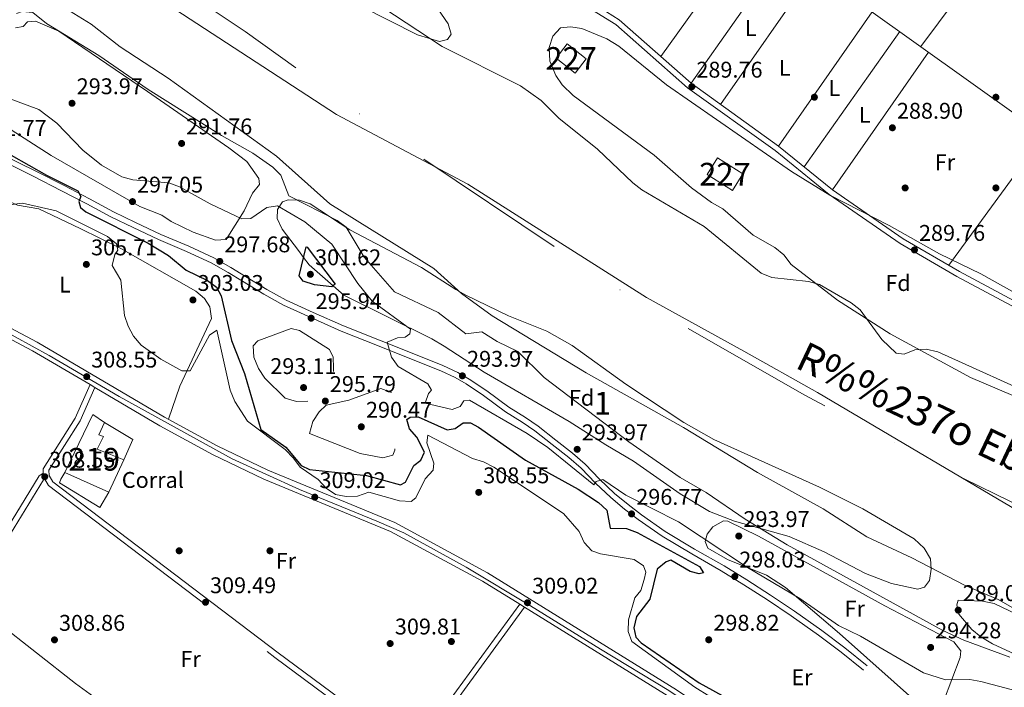
# Model space of a CAD drawing. Units: metres. Extents: x 587522 to 594460, y 4682713 to 4687430.
# Drawn here: x 589842 to 590276, y 4683111 to 4683405 of the extents above; entities that cross this region are included whole.
import ezdxf
from ezdxf.enums import TextEntityAlignment as Align

# ---------------------------------------------------------------- set-up
doc = ezdxf.new("R2010")
doc.units = ezdxf.units.M
doc.header["$MEASUREMENT"] = 0
doc.linetypes.add('DGN Style 3', pattern=[121.10602, 86.5043, -34.60172])
doc.linetypes.add('DGN Style 4', pattern=[138.4933843, 69.20344, -34.60172, 0.0865043, -34.60172])
for name, color, linetype, lineweight in [('Nivel 1', 7, 'Continuous', 0), ('Nivel 11', 7, 'Continuous', 0), ('Nivel 13', 7, 'Continuous', 0), ('Nivel 15', 7, 'Continuous', 0), ('Nivel 16', 7, 'Continuous', 0), ('Nivel 17', 7, 'Continuous', 0), ('Nivel 19', 7, 'Continuous', 0), ('Nivel 21', 7, 'Continuous', 0), ('Nivel 23', 7, 'Continuous', 0), ('Nivel 35', 7, 'Continuous', 0), ('Nivel 36', 7, 'Continuous', 0), ('Nivel 37', 7, 'Continuous', 0), ('Nivel 4', 7, 'Continuous', 0), ('Nivel 41', 7, 'Continuous', 0), ('Nivel 43', 7, 'Continuous', 0), ('Nivel 48', 7, 'Continuous', 0), ('Nivel 5', 7, 'Continuous', 0), ('Nivel 51', 7, 'Continuous', 0), ('Nivel 52', 7, 'Continuous', 0), ('Nivel 54', 7, 'Continuous', 0), ('Nivel 57', 7, 'Continuous', 0), ('Nivel 7', 7, 'Continuous', 0)]:
    doc.layers.add(name, color=color, linetype=linetype, lineweight=lineweight)
doc.styles.add('Style-Arial', font='txt')
doc.styles.add('Style-Arial Narrow', font='txt')
doc.styles.add('Style-timesi', font='timesi.shx', dxfattribs={"bigfont": 'timesibig.shx'})

# ---------------------------------------------------------------- blocks, each defined once
blk = doc.blocks.new('5PATER')
at = {"layer": 'Nivel 7', "linetype": 'Continuous', "lineweight": 0}
h = blk.add_hatch(color=51, dxfattribs=at)
edge = h.paths.add_edge_path()
edge.add_ellipse((-0.002101127058267593, 0.003598652780056), major_axis=(-1.095731442372465, -1.110710699892244), ratio=0.9994222409660318, start_angle=0, end_angle=360)
blk = doc.blocks.new('5PERFI')
at = {"layer": 'Nivel 17', "linetype": 'Continuous', "lineweight": 0}
h = blk.add_hatch(color=7, dxfattribs=at)
edge = h.paths.add_edge_path()
edge.add_arc((-0.004831880331039429, 0.000241447240114212), 1.559999999766158, 315.0000000018422, 675.0000000018422)

msp = doc.modelspace()

# ---------------------------------------------------------------- linework, layer by layer
at = {"layer": 'Nivel 1', "color": 7, "linetype": 'Continuous', "lineweight": 0}
msp.add_polyline3d([(591024.1999999993, 4682827.059999999, 285.88), (591022.0599999987, 4682828.5, 285.88), (590999.5100000016, 4682841.73, 285.88), (590916.9100000001, 4682887.5, 285.88), (590843.4299999997, 4682925.780000001, 285.88), (590761.9699999988, 4682962.580000002, 285.88), (590688.6999999993, 4682994.640000001, 285.88), (590599.4200000018, 4683035.920000002, 285.88), (590532.9200000018, 4683065.879999999, 285.88), (590440.9699999988, 4683107.350000001, 285.88), (590361.8999999985, 4683145.859999999, 285.88), (590292, 4683182.960000001, 285.88), (590193.9800000004, 4683240.879999999, 285.88), (590161.5700000003, 4683259.059999999, 285.88), (590118.6700000018, 4683282.789999999, 285.88), (590039.9499999993, 4683332.73, 285.88), (589981.9600000009, 4683363.539999999, 285.88), (589894.7600000016, 4683420.489999998, 285.88), (589795.7300000004, 4683478, 285.88)], dxfattribs=at)
at = {"layer": 'Nivel 11', "color": 142, "linetype": 'Continuous', "lineweight": 13, "elevation": 285.88, "flags": 128}
for points in [[(590294.5399999991, 4683237.41), (590247.1000000015, 4683258.890000001), (590241.8999999985, 4683260.030000001), (590236.8399999999, 4683259.75), (590232.2100000009, 4683257.84), (590228.6999999993, 4683258.289999999), (590222.3099999987, 4683264.330000002), (590212.8500000015, 4683277.309999999), (590208.8200000003, 4683280.399999999), (590194.8200000003, 4683288.460000001), (590190.0100000016, 4683289.859999999), (590173.9400000013, 4683291.59), (590169.2399999984, 4683293.539999999), (590144.0799999982, 4683314.120000001), (590116.5399999991, 4683330.280000001), (590112.5899999999, 4683333.350000001), (590097.0399999991, 4683348.18), (590079.9800000004, 4683361.809999999), (590072.25, 4683369.670000002), (590063.0500000007, 4683376.149999999), (590028.5100000016, 4683393.420000002), (589991.75, 4683417.859999999)], [(589860.4800000004, 4683411.57), (589873.8000000007, 4683403.370000001), (589886.6099999994, 4683393.260000002), (589907.8399999999, 4683379.559999999), (589955.5199999996, 4683345.09), (589979.120000001, 4683324.059999999), (590024.9600000009, 4683295.57), (590037.129999999, 4683284.59), (590050.6000000015, 4683274.670000002), (590092.0700000003, 4683249.52), (590135, 4683225.41), (590167.5300000012, 4683205.600000001), (590196.5399999991, 4683189.59), (590215.8200000003, 4683177.219999999), (590235.6000000015, 4683168.07), (590258.75, 4683156), (590273.6700000018, 4683149.620000001), (590306.4200000018, 4683131.02)]]:
    msp.add_lwpolyline(points, dxfattribs=at)
at = {"layer": 'Nivel 13', "color": 4, "linetype": 'Continuous', "lineweight": 0}
msp.add_polyline3d([(590144.9200000018, 4683459.030000001, 289.74), (590169.379999999, 4683443.640000001, 289.81), (590306.6999999993, 4683345.370000001, 288.79), (590416.6999999993, 4683268.52, 289.11), (590488.0399999991, 4683174.43, 288.63)], dxfattribs=at)
at = {"layer": 'Nivel 15', "color": 1, "linetype": 'Continuous', "lineweight": 0, "flags": 128}
for points, elevation in [([(590078.7600000016, 4683388.280000001), (590087.1499999985, 4683381.75), (590092.0899999999, 4683388.09), (590083.6999999993, 4683394.620000001), (590078.7600000016, 4683388.280000001)], 292.47), ([(590156.5100000016, 4683329.98), (590145.3200000003, 4683337.030000001), (590149.9200000018, 4683344.34), (590161.120000001, 4683337.280000001), (590156.5100000016, 4683329.98)], 294.35)]:
    msp.add_lwpolyline(points, dxfattribs=dict(at, elevation=elevation))
at = {"layer": 'Nivel 15', "color": 51, "linetype": 'Continuous', "lineweight": 13}
msp.add_polyline3d([(589874.629999999, 4683231.16, 310.87), (589862.2899999991, 4683205.57, 314.62), (589881.6900000013, 4683196.940000001, 313.87), (589888.2800000012, 4683211.18, 313.87), (589876.4800000004, 4683215.940000001, 313.87), (589879.3500000015, 4683221.469999999, 313.12), (589877.2600000016, 4683222.27, 313.87), (589879.7199999988, 4683227.609999999, 311.62), (589874.629999999, 4683231.16, 310.87)], dxfattribs=at)
at = {"layer": 'Nivel 16', "color": 1, "linetype": 'Continuous', "lineweight": 13, "elevation": 311.62, "flags": 128}
msp.add_lwpolyline([(589879.7199999988, 4683227.609999999), (589892.2100000009, 4683220.190000001), (589888.2800000012, 4683211.18)], dxfattribs=at)
at = {"layer": 'Nivel 16', "color": 1, "linetype": 'Continuous', "lineweight": 13}
msp.add_polyline3d([(589881.6900000013, 4683196.940000001, 311.62), (589877.6600000001, 4683190.16, 310.11), (589859.879999999, 4683201.140000001, 310.87), (589860.4499999993, 4683202.73, 310.87), (589862.2899999991, 4683205.57, 310.87)], dxfattribs=at)
at = {"layer": 'Nivel 21', "color": 7, "linetype": 'DGN Style 3', "lineweight": 0}
for points in [[(589817.4600000009, 4683569.600000001, 290.01), (589852.8200000003, 4683542.330000002, 290.09), (589892.7399999984, 4683515.289999999, 290.01), (589949.3500000015, 4683481.68, 290.09), (589970.9400000013, 4683467.399999999, 290.09), (589991.5899999999, 4683456.140000001, 290.17), (590010.6099999994, 4683449.670000002, 290.09), (590015.2399999984, 4683449.330000002, 290.09), (590022.8599999994, 4683447.330000002, 289.85), (590044.0700000003, 4683439.18, 290.01), (590062.1600000001, 4683430.100000001, 289.85), (590105.0500000007, 4683403.170000002, 289.54), (590136.7699999996, 4683375.300000001, 290.25), (590175.3000000007, 4683347.530000001, 290.4), (590199.1799999997, 4683328.23, 290.25), (590230.3999999985, 4683306.609999999, 290.17), (590255.4299999997, 4683292.030000001, 290.01), (590315.370000001, 4683259.920000002, 289.85)], [(589833.4299999997, 4683343.629999999, 300.8), (589848.3000000007, 4683336.219999999, 300.95), (589860.7399999984, 4683329.879999999, 300.25), (589871.8900000006, 4683324.02, 299.93), (589882.5100000016, 4683318.370000001, 299.54), (589892.3599999994, 4683313.640000001, 299.22), (589903.5, 4683308.34, 298.99), (589915.8900000006, 4683303.120000001, 298.2), (589926.7600000016, 4683298, 297.57), (589934.2100000009, 4683293.850000001, 297.41), (589940.5100000016, 4683289.920000002, 296.94), (589950, 4683284.190000001, 296.62), (589958.620000001, 4683279.359999999, 296.23), (589970.7300000004, 4683273.940000001, 295.76), (589984.1099999994, 4683267.920000002, 295.52), (590000, 4683261.59, 294.81), (590014.379999999, 4683255.899999999, 294.42), (590027.9299999997, 4683250.460000001, 294.18), (590034.3299999982, 4683247.559999999, 294.18), (590039.1600000001, 4683244.68, 294.18), (590046.8299999982, 4683239.640000001, 294.18), (590056.4899999984, 4683232.390000001, 294.18), (590063.879999999, 4683227.82, 294.26), (590069.4499999993, 4683224.02, 294.26), (590077.0899999999, 4683217.899999999, 294.18), (590084.3900000006, 4683212.23, 294.18), (590089.8500000015, 4683207.510000002, 294.26), (590096.1600000001, 4683200.879999999, 295.2), (590102.870000001, 4683194.539999999, 296.31), (590108.9499999993, 4683189.489999998, 296.78), (590114.9699999988, 4683184.969999999, 297.02), (590125.4800000004, 4683177.530000001, 297.1), (590138.5599999987, 4683169.739999998, 297.25), (590151.5300000012, 4683162.289999999, 297.65), (590161.5100000016, 4683156.120000001, 297.88), (590171.9200000018, 4683149.420000002, 297.88), (590182.4400000013, 4683142.48, 297.96), (590194.3900000006, 4683133.960000001, 298.2), (590204.4899999984, 4683126.399999999, 298.43), (590214.2699999996, 4683118.420000002, 297.73)], [(589873.3399999999, 4683244.370000001, 308.25), (589866.8200000003, 4683229.609999999, 308.56), (589852.6900000013, 4683207.27, 308.8), (589852.7699999996, 4683205.260000002, 309.19), (589851, 4683204.219999999, 309.19), (589823.1900000013, 4683158.870000001, 308.8)], [(589853.3599999994, 4683202.699999999, 309.19), (589854.9899999984, 4683199.879999999, 308.8), (589954.8500000015, 4683124.09, 309.59), (590013.7899999991, 4683080.440000001, 310.06)], [(589933.0700000003, 4682966.789999999, 309.82), (589945.5199999996, 4682982.780000001, 309.03), (590028.5300000012, 4683096.379999999, 310.22), (590064.9100000001, 4683146.210000001, 309.35)]]:
    msp.add_polyline3d(points, dxfattribs=at)
at = {"layer": 'Nivel 21', "color": 7, "linetype": 'Continuous', "lineweight": 13}
for points in [[(589347.370000001, 4683508.899999999, 309.05), (589349.75, 4683508.129999999, 309.05), (589378.2800000012, 4683498.859999999, 309.05), (589380.7600000016, 4683498.059999999, 309.05), (589395.9400000013, 4683493.129999999, 309.05), (589470.1499999985, 4683466.640000001, 308.57), (589552.7899999991, 4683435.059999999, 308.45), (589569.6900000013, 4683427.469999999, 308.18), (589577.2300000004, 4683423.100000001, 308.05), (589579.3900000006, 4683421.850000001, 308.01), (589586.9499999993, 4683417.469999999, 307.88), (589622.5100000016, 4683394.469999999, 307.39), (589678.25, 4683355.859999999, 307.55), (589757.5899999999, 4683307.309999999, 307.86), (589785.8099999987, 4683292.330000002, 307.93), (589791.8299999982, 4683289.129999999, 307.94), (589847.9800000004, 4683259.330000002, 308.07), (589873.3399999999, 4683244.370000001, 308.01), (589875.5100000016, 4683243.09, 308.01)], [(589759.7300000004, 4683311.059999999, 307.86), (589850.0899999999, 4683263.100000001, 308.07), (589906.1799999997, 4683230.010000002, 307.94), (589929.3599999994, 4683217.330000002, 307.94), (589951.6799999997, 4683206.609999999, 308.28), (590007.6600000001, 4683183.580000002, 309.52), (590048.5399999991, 4683161.420000002, 309.39), (590131.9299999997, 4683109.809999999, 309.2), (590162.8000000007, 4683088.82, 308.97), (590187.0899999999, 4683069.789999999, 308), (590222.8200000003, 4683033.75, 305.38), (590230.5, 4683027.940000001, 305.01), (590252.7399999984, 4683017.780000001, 304.79), (590271.6099999994, 4683011.23, 305.15), (590288.8900000006, 4683006.699999999, 305.42)], [(589875.5100000016, 4683243.09, 308.01), (589904.0500000007, 4683226.260000002, 307.94), (589927.3900000006, 4683213.489999998, 307.94), (589949.9200000018, 4683202.66, 308.28), (590005.8000000007, 4683179.670000002, 309.52), (590046.370000001, 4683157.690000001, 309.39), (590062.7800000012, 4683147.530000001, 309.35), (590064.9100000001, 4683146.210000001, 309.35), (590129.5799999982, 4683106.190000001, 309.2), (590154.6799999997, 4683089.120000001, 309.01), (590156.75, 4683087.719999999, 308.99), (590160.2600000016, 4683085.34, 308.97), (590184.2100000009, 4683066.559999999, 308), (590218.5599999987, 4683031.91, 305.48), (590219.9699999988, 4683030.489999998, 305.38), (590220.6999999993, 4683029.940000001, 305.34), (590228.1700000018, 4683024.289999999, 305.01), (590235.3999999985, 4683020.440000001, 304.79), (590251.1900000013, 4683013.75, 304.79), (590270.3500000015, 4683007.100000001, 305.15), (590287.4100000001, 4683002.620000001, 305.42)]]:
    msp.add_polyline3d(points, dxfattribs=at)
at = {"layer": 'Nivel 21', "color": 7, "linetype": 'Continuous', "lineweight": 0}
for points in [[(590100.9400000013, 4683408.699999999, 289.98), (590106.5500000007, 4683405.18, 289.54), (590138.3299999982, 4683377.260000002, 290.25), (590176.8099999987, 4683349.510000002, 290.4), (590200.6700000018, 4683330.239999998, 290.25), (590231.7399999984, 4683308.719999999, 290.17), (590256.6499999985, 4683294.219999999, 290.01), (590316.6000000015, 4683262.100000001, 289.85), (590348.8599999994, 4683243.039999999, 289.77), (590361.9100000001, 4683234.41, 289.93), (590381.0500000007, 4683219.629999999, 290.01), (590397.7600000016, 4683209.109999999, 289.93), (590417.4400000013, 4683199.350000001, 289.85), (590435.8500000015, 4683188.330000002, 289.54), (590458.0399999991, 4683178.510000002, 289.46), (590476.8099999987, 4683172.620000001, 289.54), (590490.5799999982, 4683171.600000001, 289.58)], [(589834.5500000007, 4683345.870000001, 300.8), (589849.4200000018, 4683338.460000001, 300.95), (589861.8900000006, 4683332.100000001, 300.25), (589873.0599999987, 4683326.239999998, 299.93), (589883.6400000006, 4683320.600000001, 299.54), (589893.4299999997, 4683315.890000001, 299.22), (589904.5300000012, 4683310.620000001, 298.99), (589916.9100000001, 4683305.399999999, 298.2), (589927.8999999985, 4683300.219999999, 297.57), (589935.4800000004, 4683296, 297.41), (589941.8200000003, 4683292.050000001, 296.94), (589951.25, 4683286.350000001, 296.62), (589959.7399999984, 4683281.59, 296.23), (589971.75, 4683276.219999999, 295.76), (589985.0899999999, 4683270.219999999, 295.52), (590000.9299999997, 4683263.91, 294.81), (590015.3099999987, 4683258.23, 294.42), (590028.9100000001, 4683252.760000002, 294.18), (590035.4899999984, 4683249.780000001, 294.18), (590040.4899999984, 4683246.800000001, 294.18), (590048.2699999996, 4683241.690000001, 294.18), (590057.8999999985, 4683234.460000001, 294.18), (590065.2399999984, 4683229.920000002, 294.26), (590070.9400000013, 4683226.030000001, 294.26), (590078.6400000006, 4683219.870000001, 294.18), (590085.9800000004, 4683214.16, 294.18), (590091.5799999982, 4683209.32, 294.26), (590097.9200000018, 4683202.649999999, 295.2), (590104.5300000012, 4683196.41, 296.31), (590110.5, 4683191.460000001, 296.78), (590116.4400000013, 4683187, 297.02), (590126.8500000015, 4683179.629999999, 297.1), (590139.8200000003, 4683171.890000001, 297.25), (590152.8099999987, 4683164.440000001, 297.65), (590162.8399999999, 4683158.239999998, 297.88), (590173.2800000012, 4683151.52, 297.88), (590183.8500000015, 4683144.539999999, 297.96), (590195.8599999994, 4683135.98, 298.2), (590206.0300000012, 4683128.370000001, 298.43), (590215.8500000015, 4683120.350000001, 297.73)], [(589875.5100000016, 4683243.09, 308.25), (589869.0300000012, 4683228.43, 308.56), (589855.2199999988, 4683206.59, 308.8), (589855.3099999987, 4683204.32, 308.8), (589856.8999999985, 4683201.57, 308.8), (589956.3500000015, 4683126.09, 309.59), (590015.2699999996, 4683082.460000001, 310.06), (590026.5100000016, 4683097.850000001, 310.22), (590062.7800000012, 4683147.530000001, 309.35)], [(589853.3599999994, 4683202.699999999, 309.19), (589852.8000000007, 4683202.379999999, 309.19), (589825.2600000016, 4683157.460000001, 308.8), (589820.75, 4683151.539999999, 308.48), (589817.9200000018, 4683145.359999999, 308.17), (589762.3099999987, 4683053.82, 308.48), (589759.8399999999, 4683048.93, 308.4), (589758.8500000015, 4683044.780000001, 308.4), (589759.6799999997, 4683043.66, 308.4), (589773.870000001, 4683034.32, 308.4), (589779.5199999996, 4683028.890000001, 308.72), (589784.5199999996, 4683022.609999999, 309.03), (589790.9499999993, 4683011.649999999, 309.27), (589815.2800000012, 4682985.899999999, 309.44), (589825.8900000006, 4683000.449999999, 309.11), (589873.6700000018, 4683071.100000001, 308.48), (589889.8000000007, 4683094.920000002, 309.43)]]:
    msp.add_polyline3d(points, dxfattribs=at)
at = {"layer": 'Nivel 23', "color": 70, "linetype": 'DGN Style 4', "lineweight": 0, "extrusion": (-2.557435128943508e-05, -4.716354106258445e-05, 0.9999999985607765), "elevation": 49.88116977440863, "flags": 128}
msp.add_lwpolyline([(589701.1371201389, 4685055.187564414), (589745.1771183349, 4685036.017561078), (589792.5071183182, 4685006.707561053), (589826.3271183074, 4684983.247561038), (589875.727118291, 4684941.917561024), (589915.8471182771, 4684901.77756102), (589955.5271182656, 4684874.267561004), (589995.9471182525, 4684843.067560989), (590024.0971182436, 4684804.907561), (590041.3471182361, 4684771.297561016), (590054.0671182349, 4684755.857561018), (590082.9971182235, 4684719.027561024), (590096.6171182208, 4684681.77756105), (590109.3371182159, 4684641.807561077), (590117.5071182139, 4684613.647561099), (590117.5071182139, 4684580.937561136), (590118.4171182141, 4684538.237561185), (590111.1471182145, 4684501.907561231), (590103.8871182166, 4684471.017561276), (590090.2571182214, 4684432.867561337), (590081.217118226, 4684397.277561385), (590057.607118234, 4684334.597561482), (590031.2671182416, 4684281.907561574), (590002.2071182504, 4684233.757561661), (589967.7071182616, 4684191.967561748), (589917.7571182773, 4684142.917561863), (589868.717118293, 4684098.397561971), (589821.4971183091, 4684062.06756207), (589749.3971183337, 4684009.787562214), (589667.6671183594, 4683958.907562368), (589621.347118374, 4683924.387562461), (589575.0371183902, 4683878.057562571), (589551.5771183968, 4683845.737562638), (589532.5071184039, 4683813.037562694), (589506.1771184132, 4683793.957562748), (589477.117118422, 4683764.887562815), (589455.3171184286, 4683744.907562863), (589448.9671184309, 4683729.45756289), (589450.7771184295, 4683706.747562915), (589468.0371184237, 4683684.037562918), (589520.7071184069, 4683647.697562892), (589559.7471183948, 4683626.807562869), (589651.0871183649, 4683575.457562819), (589692.8671183512, 4683544.5675628), (589722.8271183409, 4683524.587562788), (589735.547118336, 4683524.58756277), (589753.7071183324, 4683522.767562754), (589773.6871183254, 4683512.777562737), (589826.3571183085, 4683480.977562711), (589875.3971182927, 4683444.637562692), (589941.6871182695, 4683400.127562661), (590009.7971182466, 4683351.067562636), (590103.7071182169, 4683288.047562588), (590188.167118188, 4683239.897562541), (590253.5471181683, 4683205.377562504), (590347.9871181361, 4683159.047562439), (590438.8071181066, 4683108.167562388), (590510.987118084, 4683073.147562336), (590614.50711805, 4683029.547562264), (590685.3471180275, 4682998.657562211), (590771.6171179973, 4682956.867562152), (590861.5171179697, 4682914.167562094), (590913.727117952, 4682889.877562057), (590976.3871179335, 4682866.257562008), (591023.8571179174, 4682853.747561961)], dxfattribs=at)
at = {"layer": 'Nivel 23', "color": 7, "linetype": 'DGN Style 4', "lineweight": 0}
msp.add_polyline3d([(589813.25, 4683280.190000001, 307.99), (589855.3500000015, 4683257.219999999, 308.21), (589886.1900000013, 4683239.199999999, 307.99), (589936.0199999996, 4683211.670000002, 308.06), (589965.7300000004, 4683198.149999999, 308.61), (589999.7199999988, 4683184.190000001, 309.37), (590011.6600000001, 4683179.010000002, 309.5), (590039.1799999997, 4683163.940000001, 309.41), (590067.5399999991, 4683146.830000002, 309.32), (590098.379999999, 4683127.690000001, 309.27), (590128.4299999997, 4683109.550000001, 309.21), (590155.6700000018, 4683091.309999999, 309.03), (590180.6600000001, 4683072.170000002, 308.2), (590190.2399999984, 4683063.719999999, 307.67), (590213.6499999985, 4683039.84, 305.94), (590225.5799999982, 4683028.809999999, 305.25), (590232.5599999987, 4683024.080000002, 304.95), (590253.7199999988, 4683014.850000001, 304.83), (590272.5199999996, 4683008.580000002, 305.16), (590289.629999999, 4683003.850000001, 305.44)], dxfattribs=at)
at = {"layer": 'Nivel 35', "color": 92, "linetype": 'DGN Style 3', "lineweight": 0}
for points in [[(589821.7300000004, 4683560.66, 288.22), (589852.5599999987, 4683539.109999999, 288.22), (589883.9499999993, 4683518.539999999, 288.22), (589904.120000001, 4683507.050000001, 288.22), (589917.8500000015, 4683497.859999999, 288.22), (589963.0599999987, 4683470.629999999, 288.22), (589983.629999999, 4683456.59, 288.22), (589998.2100000009, 4683443.84, 288.22), (590003.5899999999, 4683440.07, 288.22), (590011.3299999982, 4683432.66, 288.22), (590011.6999999993, 4683429.620000001, 288.22), (590017.9600000009, 4683422.780000001, 288.22), (590031.2399999984, 4683403.52, 288.22), (590032.5399999991, 4683398.920000002, 288.22), (590030.9200000018, 4683396.469999999, 288.22), (590027.3500000015, 4683395.620000001, 288.22), (590017.6600000001, 4683398.559999999, 288.22), (589992.7199999988, 4683411.280000001, 288.22), (589974.6900000013, 4683424.199999999, 288.22), (589952.8599999994, 4683445.34, 288.22), (589939.6999999993, 4683455.960000001, 288.22), (589910.620000001, 4683471.440000001, 288.22), (589835.879999999, 4683515.620000001, 288.22)], [(590299.6099999994, 4683231.149999999, 286.96), (590261.4800000004, 4683247.48, 286.96), (590226, 4683266.710000001, 286.96), (590202.7899999991, 4683281.580000002, 286.96), (590182.4499999993, 4683297.399999999, 286.96), (590179.1000000015, 4683301.59, 286.96), (590175.2399999984, 4683304.77, 286.96), (590165.6000000015, 4683310.239999998, 287.55), (590152.2899999991, 4683321.93, 287.59), (590147.3299999982, 4683324.699999999, 287.59), (590138.5300000012, 4683331.140000001, 288.22), (590122.0100000016, 4683345.5, 288.22), (590086.3399999999, 4683371.809999999, 288.85), (590081.5100000016, 4683376.559999999, 288.85), (590078.629999999, 4683380.629999999, 288.85), (590076.0300000012, 4683386.989999998, 288.85), (590075.6799999997, 4683392.969999999, 288.22), (590077.4100000001, 4683397.940000001, 288.22), (590080.7699999996, 4683401.66, 288.22), (590085.1700000018, 4683402.140000001, 287.59), (590090.1799999997, 4683401.41, 287.59), (590101.0799999982, 4683396.890000001, 287.59), (590106.4899999984, 4683393.620000001, 287.59), (590127.4299999997, 4683376.539999999, 287.59), (590182.5399999991, 4683338.280000001, 287.59), (590199.4499999993, 4683327.940000001, 287.59), (590225.6099999994, 4683314.600000001, 287.59), (590247.75, 4683302.080000002, 287.59), (590266.0500000007, 4683293.149999999, 287.59), (590299.5199999996, 4683274.550000001, 287.59)], [(589985.2199999988, 4683283.850000001, 292), (589980.5100000016, 4683287.949999999, 300.01), (589969.9200000018, 4683297.18, 301.86), (589967.4800000004, 4683300.48, 300.01), (589965.2399999984, 4683303.5, 297.77), (589958.0899999999, 4683312.899999999, 290.74), (589955.7699999996, 4683317.550000001, 290.11), (589955.9499999993, 4683321.580000002, 290.11), (589958.120000001, 4683325.02, 290.11), (589960.6799999997, 4683325.91, 290.11), (589965.6799999997, 4683325.699999999, 290.11), (589970.4400000013, 4683324.100000001, 289.56), (589987.8399999999, 4683312.600000001, 289.48), (590019.3999999985, 4683296.059999999, 289.48), (590034.620000001, 4683286.300000001, 289.48), (590038.9499999993, 4683283.870000001, 288.88), (590057.8200000003, 4683274.68, 288.85), (590074.6700000018, 4683267.870000001, 288.85), (590085.9400000013, 4683261.620000001, 288.85), (590109.4699999988, 4683244.629999999, 288.85), (590135.1000000015, 4683227.620000001, 288.85), (590148.25, 4683220.199999999, 288.85), (590194.8599999994, 4683199.140000001, 288.85), (590214, 4683189.530000001, 288.85), (590236.629999999, 4683176.420000002, 288.85), (590240.9800000004, 4683172.190000001, 288.85), (590243.8000000007, 4683167.52, 288.85), (590244.1099999994, 4683162.969999999, 288.85), (590243.379999999, 4683157.949999999, 288.85), (590241.2300000004, 4683155.02, 288.85), (590238.1600000001, 4683154.149999999, 288.85), (590226.6700000018, 4683156.68, 290.11), (590215.1799999997, 4683161.039999999, 290.73), (590197.0100000016, 4683170.609999999, 290.74), (590181.5, 4683177.469999999, 290.82), (590157.3500000015, 4683184.170000002, 292.53), (590146.3399999999, 4683188.5, 293.26), (590133.5, 4683196.219999999, 293.67), (590112.9200000018, 4683210.550000001, 293.54), (590100.7100000009, 4683217.77, 292.63), (590084.5100000016, 4683228.080000002, 292.63), (590047.129999999, 4683249.920000002, 292.63), (590029.4699999988, 4683261.300000001, 292.63), (590024.0599999987, 4683264.57, 292), (589985.2199999988, 4683283.850000001, 292)]]:
    msp.add_polyline3d(points, dxfattribs=at)
at = {"layer": 'Nivel 36', "color": 92, "linetype": 'Continuous', "lineweight": 0, "extrusion": (-0.05085448370455759, 0.03297999228385994, 0.9981613805372854), "elevation": 124736.0624712066, "flags": 128}
msp.add_lwpolyline([(-4250629.023733385, -2049377.331859425), (-4250624.332576964, -2049374.857116722), (-4250513.240290485, -2049379.97158497)], dxfattribs=at)
at = {"layer": 'Nivel 36', "color": 92, "linetype": 'Continuous', "lineweight": 0, "extrusion": (-0.001195091798142007, -0.001704385208856138, 0.9999978334109799), "elevation": -8398.429033793629, "flags": 128}
msp.add_lwpolyline([(590138.2540931851, 4683369.748274878), (590179.6242429055, 4683428.748360574)], dxfattribs=at)
at = {"layer": 'Nivel 36', "color": 92, "linetype": 'Continuous', "lineweight": 0, "extrusion": (0.001269765395620893, 0.001819135792078964, 0.9999975392173774), "elevation": 9558.465161060063, "flags": 128}
msp.add_lwpolyline([(590191.7369076125, 4683417.401171617), (590150.4567377307, 4683358.261073764)], dxfattribs=at)
at = {"layer": 'Nivel 36', "color": 92, "linetype": 'Continuous', "lineweight": 0, "flags": 128}
for points, elevation in [([(590239.5199999996, 4683393.440000001), (590262.5300000012, 4683424.260000002)], 288.47), ([(590176.8099999987, 4683349.510000002), (590218.1600000001, 4683408.73)], 289.43), ([(590200.6700000018, 4683330.239999998), (590242.9400000013, 4683391)], 289.59)]:
    msp.add_lwpolyline(points, dxfattribs=dict(at, elevation=elevation))
at = {"layer": 'Nivel 36', "color": 92, "linetype": 'Continuous', "lineweight": 0, "extrusion": (0.001186882623809732, 0.001674838864651745, 0.999997893109988), "elevation": 8834.063886904667, "flags": 128}
msp.add_lwpolyline([(590187.3504146822, 4683332.152943984), (590229.6005629562, 4683391.773027603)], dxfattribs=at)
at = {"layer": 'Nivel 36', "color": 92, "linetype": 'Continuous', "lineweight": 0, "extrusion": (0.003888802357061991, 0.005328585134498038, 0.9999782414616292), "elevation": 27539.98337844569, "flags": 128}
msp.add_lwpolyline([(590246.3318004906, 4683216.708530962), (590288.3333106637, 4683274.259348013)], dxfattribs=at)
at = {"layer": 'Nivel 36', "color": 92, "linetype": 'Continuous', "lineweight": 0}
for points in [[(589826.5899999999, 4683364.289999999, 296.74), (589856.1799999997, 4683345.460000001, 297.36), (589895.3500000015, 4683322.98, 296.43), (589905.0199999996, 4683319.149999999, 296.11), (589909.1099999994, 4683316.280000001, 296.26), (589918.8099999987, 4683311.600000001, 297.06), (589928.620000001, 4683308.010000002, 297.06), (589933.3000000007, 4683308.300000001, 296.11), (589941.3000000007, 4683320.940000001, 294.38), (589944.9299999997, 4683328.73, 292.8), (589948.0199999996, 4683332.620000001, 292.04), (589947.7399999984, 4683335.289999999, 292.02), (589942.5199999996, 4683342.710000001, 291.86), (589934.5700000003, 4683348.760000002, 291.26), (589898.629999999, 4683373.640000001, 290.44), (589859.5399999991, 4683400.260000002, 291.23), (589849.3900000006, 4683404.620000001, 291.86), (589845.8399999999, 4683404.27, 292.02), (589843.8599999994, 4683402.34, 292.02), (589840.4299999997, 4683401.739999998, 292.02)], [(589907.879999999, 4683229.09, 307.14), (589913, 4683243.739999998, 305.48), (589926.879999999, 4683273.530000001, 302.73), (589926.2199999988, 4683278.600000001, 302.57), (589923.8599999994, 4683282.370000001, 302.57), (589919.9899999984, 4683285.539999999, 302.71), (589886.8599999994, 4683304.32, 304.78), (589868.9499999993, 4683313.149999999, 305.88), (589850.8000000007, 4683321.809999999, 305.09), (589841.4200000018, 4683323.489999998, 304.62), (589836.870000001, 4683325.600000001, 304.32), (589828.879999999, 4683333.890000001, 304.62), (589822.8500000015, 4683340.080000002, 305.72), (589819.370000001, 4683341.120000001, 305.72), (589818.1700000018, 4683339.66, 305.72), (589814.7100000009, 4683338.550000001, 305.88), (589783.4499999993, 4683362.539999999, 305.92), (589759.4200000018, 4683373.920000002, 304.93), (589750.5599999987, 4683379.75, 305.72), (589745.8900000006, 4683381.539999999, 305.72), (589740.0799999982, 4683382.359999999, 305.72), (589713.6600000001, 4683381, 304.93), (589703.2399999984, 4683381.18, 304.62), (589688.9400000013, 4683384.879999999, 305.52)], [(590154.5199999996, 4683184.100000001, 293.43), (590167.9899999984, 4683177.600000001, 293.55), (590223.7199999988, 4683146.82, 293.43), (590254.1000000015, 4683130.989999998, 294.06), (590257.2399999984, 4683127, 294.49), (590256.8200000003, 4683124.059999999, 294.69), (590249.5199999996, 4683104.580000002, 296.27), (590246.7399999984, 4683100.449999999, 296.74), (590244.4200000018, 4683100.510000002, 296.58), (590239.8000000007, 4683102.48, 296.59), (590203.6900000013, 4683134.600000001, 294.85), (590179.9400000013, 4683154.890000001, 294.55), (590171.4699999988, 4683160.289999999, 294.64), (590154.4100000001, 4683167.330000002, 294.85), (590145.7199999988, 4683172.219999999, 294.85), (590144.5399999991, 4683175.210000001, 294.69), (590145.3200000003, 4683178.460000001, 294.22), (590147.8500000015, 4683181.620000001, 293.75), (590152.5599999987, 4683184.280000001, 293.46), (590154.5199999996, 4683184.100000001, 293.43)], [(589820.75, 4683151.539999999, 308.6), (589832.3900000006, 4683139.640000001, 308.37), (589866.9600000009, 4683112.539999999, 308.7), (589894.4600000009, 4683092.640000001, 308.91), (589976.9899999984, 4683030.080000002, 309.23)], [(590296.0799999982, 4683136.199999999, 288.86), (590271.9400000013, 4683147.84, 289.18), (590266.75, 4683148.850000001, 289.18), (590256.0500000007, 4683149.32, 289.65), (590255.4499999993, 4683147.330000002, 289.65), (590256.2800000012, 4683143.129999999, 289.65), (590262.0399999991, 4683136.43, 289.65), (590266.0199999996, 4683133.140000001, 289.65), (590271.0899999999, 4683130.109999999, 289.65), (590300.620000001, 4683116.440000001, 289.65)]]:
    msp.add_polyline3d(points, dxfattribs=at)
at = {"layer": 'Nivel 4', "color": 30, "linetype": 'Continuous', "lineweight": 30, "elevation": 300.01, "flags": 128}
for points in [[(589822.8000000007, 4683354.309999999), (589854.1999999993, 4683336.68), (589868.0300000012, 4683329.870000001), (589869.3000000007, 4683327.309999999), (589868.4600000009, 4683325.18), (589869.1799999997, 4683322.399999999), (589871.4800000004, 4683320.5), (589899, 4683306.710000001), (589907.9699999988, 4683301.330000002), (589915.7800000012, 4683294.77), (589925.129999999, 4683290.219999999), (589929.1600000001, 4683287.27), (589931.1600000001, 4683283.559999999), (589935.6999999993, 4683263.84), (589941.4400000013, 4683249.23), (589948.6900000013, 4683224.629999999), (589959.7199999988, 4683216.719999999), (589966.4899999984, 4683208.75), (589970.0899999999, 4683206.91), (589995.1700000018, 4683204.330000002), (590010.2600000016, 4683200.210000001), (590012.4200000018, 4683201.399999999), (590016.0300000012, 4683208.68), (590019.1799999997, 4683211.120000001), (590020.8200000003, 4683214.609999999), (590017.4600000009, 4683221.18), (590014.1499999985, 4683224.949999999), (590012.9899999984, 4683229.050000001), (590014.4600000009, 4683230), (590018.0199999996, 4683230.149999999), (590030.8099999987, 4683224.440000001), (590034.2699999996, 4683225.09), (590037.8200000003, 4683227.489999998), (590041.0300000012, 4683227.460000001), (590044.5799999982, 4683225.620000001), (590065.3500000015, 4683211.030000001), (590088.4600000009, 4683198.330000002), (590097.4699999988, 4683192.359999999), (590101.1999999993, 4683189.010000002), (590102.6700000018, 4683181.050000001), (590109.8000000007, 4683180.920000002), (590114.4800000004, 4683179.18), (590141.9600000009, 4683164.18), (590143.6900000013, 4683161.390000001), (590141.8999999985, 4683161), (590137.8099999987, 4683161.940000001), (590129.3900000006, 4683166.969999999), (590127.25, 4683166.170000002), (590123.3299999982, 4683163.07), (590120.1000000015, 4683149.800000001), (590114.2800000012, 4683142.080000002), (590113, 4683137.120000001), (590113.870000001, 4683133.080000002), (590116.2600000016, 4683130.57), (590141.7899999991, 4683112.82), (590165.0300000012, 4683100.050000001)], [(589969.0799999982, 4683305.039999999), (589981.379999999, 4683288.620000001), (589980, 4683287.550000001), (589972.2399999984, 4683288.440000001), (589967.370000001, 4683289.940000001), (589965.5799999982, 4683292.32), (589968.5799999982, 4683305.18), (589969.0799999982, 4683305.039999999)]]:
    msp.add_lwpolyline(points, dxfattribs=at)
at = {"layer": 'Nivel 5', "color": 30, "linetype": 'Continuous', "lineweight": 0, "flags": 128}
for points, elevation in [([(589840.9299999997, 4683408.02), (589843.4200000018, 4683408.830000002), (589848.2100000009, 4683408.460000001), (589854.1600000001, 4683403.649999999)], 290.01), ([(589854.1600000001, 4683403.649999999), (589877.1999999993, 4683389.530000001), (589899, 4683374.440000001), (589931.3200000003, 4683354.18), (589945.129999999, 4683346.469999999), (589953.8999999985, 4683340.23), (589957.5, 4683336.760000002), (589960.9699999988, 4683327.68), (589982.2399999984, 4683316.73), (589986.3000000007, 4683313.82), (589994.2399999984, 4683300.539999999), (590007.6099999994, 4683285.210000001), (590026.8599999994, 4683276.120000001), (590038.9600000009, 4683266.780000001), (590046.120000001, 4683267.649999999), (590052.8200000003, 4683263.379999999), (590061.879999999, 4683259.039999999), (590073.5899999999, 4683247.52), (590110.9100000001, 4683219.080000002), (590133.4800000004, 4683203.370000001), (590144.9699999988, 4683196.760000002), (590162.1499999985, 4683185), (590180.5700000003, 4683173.710000001), (590249.2100000009, 4683135.949999999), (590258.4800000004, 4683131.66), (590278.8000000007, 4683124.140000001)], 290.01), ([(589831.1900000013, 4683372.899999999), (589850.75, 4683365.629999999), (589858.7600000016, 4683359.580000002), (589870.120000001, 4683347.699999999), (589878.3500000015, 4683341.170000002), (589887.4200000018, 4683335.98), (589892.2300000004, 4683334.600000001), (589908.1400000006, 4683333.32), (589912.8599999994, 4683331.620000001), (589926.25, 4683324.129999999), (589940.3000000007, 4683317.469999999), (589944.1900000013, 4683317.670000002), (589951.2199999988, 4683322.440000001), (589956.0100000016, 4683323.18), (589968.1000000015, 4683316.149999999), (589979.9600000009, 4683306.34), (589991.3299999982, 4683289), (589997.6900000013, 4683281.120000001), (590014.6099999994, 4683268.82), (590014.3200000003, 4683266.77), (590012.2199999988, 4683265.289999999), (590008.9100000001, 4683265.07), (590004.3599999994, 4683263.080000002), (590006.2600000016, 4683256.5), (590009.1000000015, 4683252.390000001), (590022.2300000004, 4683244.719999999), (590023.8399999999, 4683241.920000002), (590022.4899999984, 4683240.41), (590021.0199999996, 4683236.219999999), (590033.0100000016, 4683233.449999999), (590036.5, 4683234.739999998), (590038.1400000006, 4683237.190000001), (590040.5500000007, 4683237.460000001), (590065.9899999984, 4683222.859999999), (590075.0899999999, 4683216.620000001), (590095.3599999994, 4683200.239999998), (590096.5, 4683201.620000001), (590099.4299999997, 4683202.52), (590109.5199999996, 4683195.640000001), (590132.7899999991, 4683183.800000001), (590163.1000000015, 4683163.670000002), (590186.2800000012, 4683150.030000001), (590203.2100000009, 4683138.09), (590212.9800000004, 4683133.41), (590240.6999999993, 4683117.219999999), (590250.4800000004, 4683114.18), (590261.0799999982, 4683114.289999999), (590266.0100000016, 4683113.469999999), (590286.5100000016, 4683108)], 295.01), ([(589835.5, 4683323.309999999), (589843.629999999, 4683324.350000001), (589858.4699999988, 4683321.07), (589881.0100000016, 4683309.649999999), (589885.0399999991, 4683306.460000001), (589885.620000001, 4683303.620000001), (589884.2699999996, 4683301.719999999), (589883.1499999985, 4683296.949999999), (589887, 4683290.43), (589888.5199999996, 4683274.890000001), (589890.1099999994, 4683270.140000001), (589892.5599999987, 4683265.73), (589895.9200000018, 4683261.760000002), (589904.629999999, 4683255.620000001), (589913.8099999987, 4683250.41), (589917.4899999984, 4683250.43), (589926.0199999996, 4683266.239999998), (589929.1999999993, 4683268.43), (589935.1799999997, 4683241.920000002), (589937.2100000009, 4683236.949999999), (589942.6999999993, 4683228.330000002), (589959.4100000001, 4683215.73), (589963.1099999994, 4683212.010000002), (589966.0100000016, 4683207.93), (589973.879999999, 4683202.52), (589977.4200000018, 4683198.710000001), (589981.5899999999, 4683195.940000001), (589986.3099999987, 4683194.98), (589991.3099999987, 4683195.16), (589996.1999999993, 4683196.899999999), (590009.7100000009, 4683193.199999999), (590014.9299999997, 4683192.91), (590017.0199999996, 4683194.489999998), (590021.0500000007, 4683202.809999999), (590024.5500000007, 4683206.600000001), (590024.9400000013, 4683209.719999999), (590021.8599999994, 4683218.68), (590022.2600000016, 4683222.140000001), (590041.9699999988, 4683211.809999999), (590046.8099999987, 4683210.300000001), (590051.4100000001, 4683207.93), (590082.0399999991, 4683187.5), (590089, 4683179.580000002), (590091.129999999, 4683174.690000001), (590094.5700000003, 4683171.059999999), (590098.379999999, 4683169.760000002), (590113.2100000009, 4683167.239999998), (590117.2600000016, 4683164.5), (590118.3000000007, 4683161.719999999), (590117.6600000001, 4683158.489999998), (590116.1799999997, 4683153.550000001), (590113.4299999997, 4683150.32), (590110.6999999993, 4683140.710000001)], 305.01), ([(590110.6999999993, 4683140.710000001), (590110.5199999996, 4683135.489999998), (590112.1000000015, 4683131.16), (590139.8999999985, 4683110.91), (590153.1600000001, 4683102.77), (590165.620000001, 4683093.899999999), (590177.5, 4683083.600000001), (590190.8500000015, 4683076.580000002), (590199.1700000018, 4683070.460000001), (590216.9800000004, 4683051.580000002), (590216.1799999997, 4683049.800000001), (590216.6099999994, 4683046.420000002), (590231.1099999994, 4683035.460000001), (590235.3599999994, 4683032.600000001), (590245.1400000006, 4683029.949999999), (590263.8500000015, 4683021.59), (590293.6999999993, 4683010.940000001)], 305.01)]:
    msp.add_lwpolyline(points, dxfattribs=dict(at, elevation=elevation))
at = {"layer": 'Nivel 5', "color": 30, "linetype": 'DGN Style 3', "lineweight": 0, "elevation": 295.01, "flags": 128}
for points in [[(589969.379999999, 4683237.059999999), (589964.3399999999, 4683236.93), (589959.3500000015, 4683238.34), (589950.3299999982, 4683247.16), (589947.5500000007, 4683251.440000001), (589945.6000000015, 4683256.449999999), (589945.1900000013, 4683261.440000001), (589947.3000000007, 4683263.670000002), (589961.9400000013, 4683269.129999999), (589965.6400000006, 4683268.18), (589978.870000001, 4683259.899999999), (589980.4899999984, 4683256.48), (589980.6799999997, 4683251.739999998), (589980.4400000013, 4683246.43), (589978.629999999, 4683241.789999999), (589974.1700000018, 4683238.41), (589969.379999999, 4683237.059999999)], [(590006.2199999988, 4683240.949999999), (590001.5100000016, 4683242.59), (589987.5, 4683237.550000001), (589977.3999999985, 4683235.260000002), (589974.3000000007, 4683232.309999999), (589971.5700000003, 4683228.120000001), (589970.120000001, 4683222.859999999), (589992.4100000001, 4683213.969999999), (590002.379999999, 4683212.140000001), (590006.7699999996, 4683213.330000002), (590007.6499999985, 4683215.460000001), (590007.870000001, 4683220.379999999), (590007.5100000016, 4683225.719999999), (590005.9499999993, 4683230.52), (590006.7899999991, 4683235.670000002), (590006.2199999988, 4683240.949999999)]]:
    msp.add_lwpolyline(points, dxfattribs=at)
at = {"layer": 'Nivel 51', "color": 151, "linetype": 'Continuous', "lineweight": 13}
for points in [[(590294.5399999991, 4683237.41, 285.88), (590247.1000000015, 4683258.890000001, 285.88), (590241.8999999985, 4683260.030000001, 285.88), (590236.8399999999, 4683259.75, 285.88), (590232.2100000009, 4683257.84, 285.88), (590228.6999999993, 4683258.289999999, 285.88), (590222.3099999987, 4683264.330000002, 285.88), (590212.8500000015, 4683277.309999999, 285.88), (590208.8200000003, 4683280.399999999, 285.88), (590194.8200000003, 4683288.460000001, 285.88), (590190.0100000016, 4683289.859999999, 285.88), (590173.9400000013, 4683291.59, 285.88), (590169.2399999984, 4683293.539999999, 285.88), (590144.0799999982, 4683314.120000001, 285.88), (590116.5399999991, 4683330.280000001, 285.88), (590112.5899999999, 4683333.350000001, 285.88), (590097.0399999991, 4683348.18, 285.88), (590079.9800000004, 4683361.809999999, 285.88), (590072.25, 4683369.670000002, 285.88), (590063.0500000007, 4683376.149999999, 285.88), (590028.5100000016, 4683393.420000002, 285.88), (589991.75, 4683417.859999999, 285.88)], [(589860.4800000004, 4683411.57, 285.88), (589873.8000000007, 4683403.370000001, 285.88), (589886.6099999994, 4683393.260000002, 285.88), (589907.8399999999, 4683379.559999999, 285.88), (589955.5199999996, 4683345.09, 285.88), (589979.120000001, 4683324.059999999, 285.88), (590024.9600000009, 4683295.57, 285.88), (590037.129999999, 4683284.59, 285.88), (590050.6000000015, 4683274.670000002, 285.88), (590092.0700000003, 4683249.52, 285.88), (590135, 4683225.41, 285.88), (590167.5300000012, 4683205.600000001, 285.88), (590196.5399999991, 4683189.59, 285.88), (590215.8200000003, 4683177.219999999, 285.88), (590235.6000000015, 4683168.07, 285.88), (590258.75, 4683156, 285.88), (590273.6700000018, 4683149.620000001, 285.88), (590306.4200000018, 4683131.02, 285.88)]]:
    msp.add_polyline3d(points, dxfattribs=at)
at = {"layer": 'Nivel 52', "color": 1, "linetype": 'Continuous', "lineweight": 13}
msp.add_polyline3d([(589874.629999999, 4683231.16, 310.87), (589862.2899999991, 4683205.57, 314.62), (589881.6900000013, 4683196.940000001, 313.87), (589888.2800000012, 4683211.18, 313.87), (589876.4800000004, 4683215.940000001, 313.87), (589879.3500000015, 4683221.469999999, 313.12), (589877.2600000016, 4683222.27, 313.87), (589879.7199999988, 4683227.609999999, 311.62)], close=True, dxfattribs=at)
at = {"layer": 'Nivel 52', "color": 1, "linetype": 'Continuous', "lineweight": 0}
for points in [[(590078.7600000016, 4683388.280000001, 292.47), (590087.1499999985, 4683381.75, 292.47), (590092.0899999999, 4683388.09, 292.47), (590083.6999999993, 4683394.620000001, 292.47)], [(590156.5100000016, 4683329.98, 294.35), (590161.120000001, 4683337.280000001, 294.35), (590149.9200000018, 4683344.34, 294.35), (590145.3200000003, 4683337.030000001, 294.35)]]:
    msp.add_3dface(points, dxfattribs=at)
at = {"layer": 'Nivel 54', "color": 9, "linetype": 'Continuous', "lineweight": 0}
for points in [[(590288.8900000006, 4683006.699999999, 305.42), (590271.6099999994, 4683011.23, 305.15), (590252.7399999984, 4683017.780000001, 304.79), (590230.5, 4683027.940000001, 305.01), (590222.8200000003, 4683033.75, 305.38), (590187.0899999999, 4683069.789999999, 308), (590162.8000000007, 4683088.82, 308.97), (590131.9299999997, 4683109.809999999, 309.2), (590048.5399999991, 4683161.420000002, 309.39), (590007.6600000001, 4683183.580000002, 309.52), (589951.6799999997, 4683206.609999999, 308.28), (589929.3599999994, 4683217.330000002, 307.94), (589906.1799999997, 4683230.010000002, 307.94), (589850.0899999999, 4683263.100000001, 308.07), (589759.7300000004, 4683311.059999999, 307.86)], [(589791.8299999982, 4683289.129999999, 307.94), (589847.9800000004, 4683259.330000002, 308.07), (589873.3399999999, 4683244.370000001, 308.01), (589875.5100000016, 4683243.09, 308.01), (589904.0500000007, 4683226.260000002, 307.94), (589927.3900000006, 4683213.489999998, 307.94), (589949.9200000018, 4683202.66, 308.28), (590005.8000000007, 4683179.670000002, 309.52), (590046.370000001, 4683157.690000001, 309.39), (590062.7800000012, 4683147.530000001, 309.35), (590064.9100000001, 4683146.210000001, 309.35), (590129.5799999982, 4683106.190000001, 309.2), (590154.6799999997, 4683089.120000001, 309.01), (590156.75, 4683087.719999999, 308.99), (590160.2600000016, 4683085.34, 308.97), (590184.2100000009, 4683066.559999999, 308), (590218.5599999987, 4683031.91, 305.48), (590219.9699999988, 4683030.489999998, 305.38), (590220.6999999993, 4683029.940000001, 305.34), (590228.1700000018, 4683024.289999999, 305.01), (590235.3999999985, 4683020.440000001, 304.79), (590251.1900000013, 4683013.75, 304.79), (590270.3500000015, 4683007.100000001, 305.15), (590287.4100000001, 4683002.620000001, 305.42)]]:
    msp.add_polyline3d(points, dxfattribs=at)
at = {"layer": 'Nivel 57', "color": 92, "linetype": 'DGN Style 3', "lineweight": 0}
for points in [[(589835.879999999, 4683515.620000001, 288.22), (589910.620000001, 4683471.440000001, 288.22), (589939.6999999993, 4683455.960000001, 288.22), (589952.8599999994, 4683445.34, 288.22), (589974.6900000013, 4683424.199999999, 288.22), (589992.7199999988, 4683411.280000001, 288.22), (590017.6600000001, 4683398.559999999, 288.22), (590027.3500000015, 4683395.620000001, 288.22), (590030.9200000018, 4683396.469999999, 288.22), (590032.5399999991, 4683398.920000002, 288.22), (590031.2399999984, 4683403.52, 288.22), (590017.9600000009, 4683422.780000001, 288.22), (590011.6999999993, 4683429.620000001, 288.22), (590011.3299999982, 4683432.66, 288.22), (590003.5899999999, 4683440.07, 288.22), (589998.2100000009, 4683443.84, 288.22), (589983.629999999, 4683456.59, 288.22), (589963.0599999987, 4683470.629999999, 288.22), (589917.8500000015, 4683497.859999999, 288.22), (589904.120000001, 4683507.050000001, 288.22), (589883.9499999993, 4683518.539999999, 288.22), (589852.5599999987, 4683539.109999999, 288.22), (589821.7300000004, 4683560.66, 288.22)], [(590299.5199999996, 4683274.550000001, 287.59), (590266.0500000007, 4683293.149999999, 287.59), (590247.75, 4683302.080000002, 287.59), (590225.6099999994, 4683314.600000001, 287.59), (590199.4499999993, 4683327.940000001, 287.59), (590182.5399999991, 4683338.280000001, 287.59), (590127.4299999997, 4683376.539999999, 287.59), (590106.4899999984, 4683393.620000001, 287.59), (590101.0799999982, 4683396.890000001, 287.59), (590090.1799999997, 4683401.41, 287.59), (590085.1700000018, 4683402.140000001, 287.59), (590080.7699999996, 4683401.66, 288.22), (590077.4100000001, 4683397.940000001, 288.22), (590075.6799999997, 4683392.969999999, 288.22), (590076.0300000012, 4683386.989999998, 288.85), (590078.629999999, 4683380.629999999, 288.85), (590081.5100000016, 4683376.559999999, 288.85), (590086.3399999999, 4683371.809999999, 288.85), (590122.0100000016, 4683345.5, 288.22), (590138.5300000012, 4683331.140000001, 288.22), (590147.3299999982, 4683324.699999999, 287.59), (590152.2899999991, 4683321.93, 287.59), (590165.6000000015, 4683310.239999998, 287.55), (590175.2399999984, 4683304.77, 286.96), (590179.1000000015, 4683301.59, 286.96), (590182.4499999993, 4683297.399999999, 286.96), (590202.7899999991, 4683281.580000002, 286.96), (590226, 4683266.710000001, 286.96), (590261.4800000004, 4683247.48, 286.96), (590299.6099999994, 4683231.149999999, 286.96)]]:
    msp.add_polyline3d(points, dxfattribs=at)
msp.add_polyline3d([(589985.2199999988, 4683283.850000001, 292), (590024.0599999987, 4683264.57, 292), (590029.4699999988, 4683261.300000001, 292.63), (590047.129999999, 4683249.920000002, 292.63), (590084.5100000016, 4683228.080000002, 292.63), (590100.7100000009, 4683217.77, 292.63), (590112.9200000018, 4683210.550000001, 293.54), (590133.5, 4683196.219999999, 293.67), (590146.3399999999, 4683188.5, 293.26), (590157.3500000015, 4683184.170000002, 292.53), (590181.5, 4683177.469999999, 290.82), (590197.0100000016, 4683170.609999999, 290.74), (590215.1799999997, 4683161.039999999, 290.73), (590226.6700000018, 4683156.68, 290.11), (590238.1600000001, 4683154.149999999, 288.85), (590241.2300000004, 4683155.02, 288.85), (590243.379999999, 4683157.949999999, 288.85), (590244.1099999994, 4683162.969999999, 288.85), (590243.8000000007, 4683167.52, 288.85), (590240.9800000004, 4683172.190000001, 288.85), (590236.629999999, 4683176.420000002, 288.85), (590214, 4683189.530000001, 288.85), (590194.8599999994, 4683199.140000001, 288.85), (590148.25, 4683220.199999999, 288.85), (590135.1000000015, 4683227.620000001, 288.85), (590109.4699999988, 4683244.629999999, 288.85), (590085.9400000013, 4683261.620000001, 288.85), (590074.6700000018, 4683267.870000001, 288.85), (590057.8200000003, 4683274.68, 288.85), (590038.9499999993, 4683283.870000001, 288.88), (590034.620000001, 4683286.300000001, 289.48), (590019.3999999985, 4683296.059999999, 289.48), (589987.8399999999, 4683312.600000001, 289.48), (589970.4400000013, 4683324.100000001, 289.56), (589965.6799999997, 4683325.699999999, 290.11), (589960.6799999997, 4683325.91, 290.11), (589958.120000001, 4683325.02, 290.11), (589955.9499999993, 4683321.580000002, 290.11), (589955.7699999996, 4683317.550000001, 290.11), (589958.0899999999, 4683312.899999999, 290.74), (589965.2399999984, 4683303.5, 297.77), (589967.4800000004, 4683300.48, 300.01), (589969.9200000018, 4683297.18, 301.86), (589980.5100000016, 4683287.949999999, 300.01)], close=True, dxfattribs=at)

# ---------------------------------------------------------------- block references
at = {"layer": 'Nivel 17', "color": 7, "linetype": 'Continuous', "lineweight": 0}
for p in [(590192.6499999985, 4683371.100000001, 289.16), (590272.6499999985, 4683371.100000001, 289.77), (590232.6499999985, 4683331.100000001, 289.65), (590272.6499999985, 4683331.100000001, 289.69), (589912.6499999985, 4683171.100000001, 309.37), (589952.6499999985, 4683171.100000001, 309.69), (590032.6499999985, 4683131.100000001, 309.45)]:
    msp.add_blockref('5PERFI', p, dxfattribs=at)
at = {"layer": 'Nivel 7', "color": 51, "linetype": 'Continuous', "lineweight": 0}
for p in [(590138.629999999, 4683375.73, 289.77), (589865.4200000018, 4683368.420000002, 293.98), (590227.0199999996, 4683357.609999999, 288.91), (589913.7199999988, 4683350.710000001, 291.77), (589892.0799999982, 4683325.050000001, 297.06), (590236.75, 4683303.760000002, 289.77), (589871.7300000004, 4683297.379999999, 305.72), (589930.5300000012, 4683298.710000001, 297.69), (589970.4800000004, 4683293, 301.63), (589918.7300000004, 4683281.690000001, 303.04), (589970.8099999987, 4683273.66, 295.95), (589871.8999999985, 4683247.890000001, 308.56), (590037.4899999984, 4683248.239999998, 293.98), (589967.4800000004, 4683243.059999999, 293.12), (589977.0700000003, 4683237.120000001, 295.8), (589992.9299999997, 4683225.77, 290.48), (590088.0899999999, 4683215.84, 293.98), (589853.3900000006, 4683203.77, 308.56), (590044.6700000018, 4683196.870000001, 308.56), (589972.4299999997, 4683194.75, 309.03), (590112.0599999987, 4683187.370000001, 296.78), (590159.3200000003, 4683177.59, 293.98), (590157.5500000007, 4683159.73, 298.04), (589924.2600000016, 4683148.399999999, 309.5), (590066.1700000018, 4683148.210000001, 309.03), (590256.0399999991, 4683144.920000002, 289.09), (589857.6799999997, 4683131.830000002, 308.87), (590146.0599999987, 4683131.859999999, 298.83), (590005.6400000006, 4683130.199999999, 309.82), (590243.879999999, 4683128.5, 294.29)]:
    msp.add_blockref('5PATER', p, dxfattribs=at)

# ---------------------------------------------------------------- texts
at = {"layer": 'Nivel 19', "color": 7, "linetype": 'Continuous', "lineweight": 0, "style": 'Style-Arial'}
msp.add_text('Corral', height=6.99996, dxfattribs=at).set_placement((589901.0539415926, 4683202.339979999, 308.58), align=Align.MIDDLE_CENTER)
at = {"layer": 'Nivel 37', "color": 92, "linetype": 'Continuous', "lineweight": 0}
for s, style, p in [('L', 'Style-Arial Narrow', (590164.5331471041, 4683401.609979998, 289.19)), ('L', 'Style-Arial Narrow', (590179.5331471041, 4683384.039979998, 289.49)), ('L', 'Style-Arial Narrow', (590201.4631471038, 4683375.11998, 289.32)), ('L', 'Style-Arial Narrow', (590214.8131471053, 4683363.29998, 289.11)), ('Fr', 'Style-Arial Narrow', (590250.2124934904, 4683342.409979999, 289.35)), ('L', 'Style-Arial Narrow', (589862.2731471024, 4683288.479979999, 306.42)), ('Fd', 'Style-Arial', (590229.5049360208, 4683289.159979999, 288.17)), ('Fd', 'Style-Arial', (590090.0049360208, 4683238.569979999, 289.09)), ('Fr', 'Style-Arial Narrow', (589959.7224934921, 4683166.68998, 309.7)), ('Fr', 'Style-Arial Narrow', (590210.4224934913, 4683145.59998, 294.15)), ('Fr', 'Style-Arial Narrow', (589917.6924934909, 4683123.38998, 309.33)), ('Er', 'Style-Arial Narrow', (590187.1708149984, 4683115.339979999, 298.97))]:
    msp.add_text(s, height=6.99996, dxfattribs=dict(at, style=style)).set_placement(p, align=Align.MIDDLE_CENTER)
at = {"layer": 'Nivel 41', "color": 7, "linetype": 'Continuous', "lineweight": 0, "style": 'Style-Arial'}
for s, p in [('289.76', (590140.620000001, 4683379.73, 289.77)), ('293.97', (589867.4699999988, 4683372.420000002, 293.98)), ('288.90', (590229.0100000016, 4683361.609999999, 288.91)), ('301.77', (589825.0599999987, 4683354, 301.78)), ('291.76', (589915.6999999993, 4683354.710000001, 291.77)), ('297.05', (589894.0599999987, 4683329.050000001, 297.06)), ('289.76', (590238.7399999984, 4683307.760000002, 289.77)), ('305.71', (589873.8099999987, 4683301.379999999, 305.72)), ('297.68', (589932.5100000016, 4683302.710000001, 297.69)), ('301.62', (589972.5399999991, 4683297, 301.63)), ('303.03', (589920.7199999988, 4683285.690000001, 303.04)), ('295.94', (589972.8000000007, 4683277.66, 295.95)), ('293.97', (590039.5399999991, 4683252.239999998, 293.98)), ('308.55', (589873.879999999, 4683251.890000001, 308.56)), ('293.11', (589952.8000000007, 4683249.030000001, 293.12)), ('295.79', (589979.0599999987, 4683241.120000001, 295.8)), ('290.47', (589994.9800000004, 4683229.77, 290.48)), ('293.97', (590090.1400000006, 4683219.84, 293.98)), ('308.55', (589855.370000001, 4683207.77, 308.56)), ('308.55', (590046.6600000001, 4683200.870000001, 308.56)), ('309.02', (589974.4899999984, 4683198.75, 309.03)), ('296.77', (590114.1099999994, 4683191.370000001, 296.78)), ('293.97', (590161.379999999, 4683181.59, 293.98)), ('298.03', (590159.5300000012, 4683163.73, 298.04)), ('309.49', (589926.2399999984, 4683152.399999999, 309.5)), ('309.02', (590068.2199999988, 4683152.210000001, 309.03)), ('289.08', (590258.0199999996, 4683148.920000002, 289.09)), ('308.86', (589859.6700000018, 4683135.830000002, 308.87)), ('298.82', (590148.1099999994, 4683135.859999999, 298.83)), ('309.81', (590007.7199999988, 4683134.199999999, 309.82)), ('294.28', (590245.8599999994, 4683132.5, 294.29))]:
    msp.add_text(s, height=6.99996, dxfattribs=at).set_placement(p)
at = {"layer": 'Nivel 43', "color": 142, "linetype": 'Continuous', "lineweight": 0, "style": 'Style-timesi'}
msp.add_text('R%%237o Ebro', height=12.9999, rotation=334.6170000125201, dxfattribs=at).set_placement((590183.6000000015, 4683252.010000002, 285.88))
at = {"layer": 'Nivel 48', "color": 1, "linetype": 'Continuous', "lineweight": 0, "style": 'Style-Arial Narrow'}
for s, p in [('227', (590085.4246221036, 4683388.179979999, 287.71)), ('227', (590153.2146221027, 4683337.159979999, 288.25)), ('219', (589875.2046221048, 4683211.43998, 308.44))]:
    msp.add_text(s, height=9.99996, dxfattribs=at).set_placement(p, align=Align.MIDDLE_CENTER)
at = {"layer": 'Nivel 48', "color": 92, "linetype": 'Continuous', "lineweight": 0, "style": 'Style-Arial Narrow'}
msp.add_text('1', height=9.99996, dxfattribs=at).set_placement((590099.2451870106, 4683236.169980001, 287.9), align=Align.MIDDLE_CENTER)

doc.saveas('drawing.dxf')
